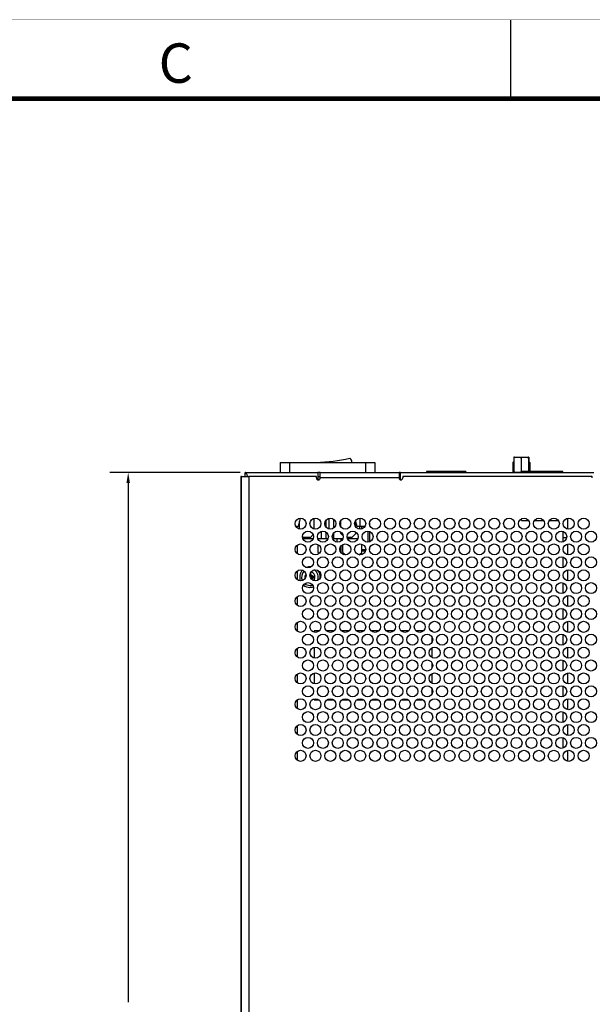
# Model space of a CAD drawing. Extents: x 0 to 68, y 0 to 44.
# Drawn here: x 19.3 to 26.5, y 31.5 to 44 of the extents above; entities that cross this region are included whole.
import ezdxf
from ezdxf.enums import TextEntityAlignment as Align

# ---------------------------------------------------------------- set-up
doc = ezdxf.new("R2010")
doc.units = 0
doc.header["$MEASUREMENT"] = 0
doc.linetypes.add('PHANTOM', pattern=[0.5, 0.25, -0.05, 0.05, -0.05, 0.05, -0.05])
for name, color, linetype in [('DIM', 1, 'CONTINUOUS'), ('FORMAT', 7, 'CONTINUOUS'), ('PART', 4, 'CONTINUOUS')]:
    doc.layers.add(name, color=color, linetype=linetype)
doc.styles.add('ARIAL', font='arial.ttf')

msp = doc.modelspace()

# ---------------------------------------------------------------- linework, layer by layer
at = {"layer": 'DIM'}
for p, q in [((22.067, 38.254), (20.413, 38.254)), ((20.646, 38.124), (20.646, 31.536))]:
    msp.add_line(p, q, dxfattribs=at)
msp.add_solid([(20.624, 38.124), (20.668, 38.124), (20.646, 38.254)], dxfattribs=at)
at = {"layer": 'FORMAT', "linetype": 'CONTINUOUS'}
msp.add_line((25.5, 43), (25.5, 44), dxfattribs=at)
at = {"layer": 'FORMAT', "linetype": 'PHANTOM', "ltscale": 10, "const_width": 0.002}
msp.add_lwpolyline([(68, 44), (0, 44)], dxfattribs=at)
at = {"layer": 'FORMAT', "const_width": 0.0582}
msp.add_lwpolyline([(1, 1), (67, 1), (67, 43), (1, 43)], close=True, dxfattribs=at)
at = {"layer": 'PART', "linetype": 'CONTINUOUS'}
for p, q in [((22.576, 38.383), (22.576, 38.254)), ((22.576, 38.383), (22.694, 38.383)), ((22.694, 38.383), (22.694, 38.254)), ((22.694, 38.383), (23.658, 38.383)), ((23.658, 38.383), (23.658, 38.254)), ((23.658, 38.383), (23.776, 38.383)), ((23.776, 38.383), (23.776, 38.254)), ((25.532, 38.387), (25.527, 38.384)), ((25.527, 38.384), (25.527, 38.254)), ((25.539, 38.444), (25.539, 38.261)), ((25.546, 38.451), (25.723, 38.451)), ((25.631, 38.444), (25.631, 38.261)), ((25.726, 38.444), (25.726, 38.266)), ((25.729, 38.444), (25.729, 38.266)), ((25.737, 38.388), (25.736, 38.388)), ((25.742, 38.384), (25.742, 38.266)), ((22.13, 38.206), (22.13, 38.254)), ((22.13, 38.254), (23.053, 38.254)), ((23.053, 38.254), (23.053, 38.163)), ((23.082, 38.254), (23.053, 38.254)), ((23.082, 38.186), (23.082, 38.254)), ((23.082, 38.254), (24.082, 38.254)), ((24.082, 38.254), (24.082, 38.186)), ((24.101, 38.254), (24.082, 38.254)), ((24.101, 38.254), (26.553, 38.254)), ((24.101, 38.163), (24.101, 38.254)), ((24.43, 38.273), (24.43, 38.266)), ((24.43, 38.273), (24.48, 38.273)), ((24.43, 38.266), (24.48, 38.266)), ((24.48, 38.273), (24.48, 38.266)), ((24.48, 38.273), (24.88, 38.273)), ((24.48, 38.266), (24.88, 38.266)), ((24.88, 38.273), (24.88, 38.266)), ((24.88, 38.273), (24.93, 38.273)), ((24.88, 38.266), (24.93, 38.266)), ((24.93, 38.273), (24.93, 38.266)), ((25.636, 38.26), (25.631, 38.261)), ((25.636, 38.254), (25.636, 38.266)), ((26.161, 38.266), (25.636, 38.266)), ((26.161, 38.254), (26.161, 38.266)), ((22.082, 38.206), (22.077, 38.206)), ((22.077, 38.206), (22.077, 24.256)), ((22.082, 24.256), (22.082, 38.206)), ((22.082, 38.206), (22.178, 38.206)), ((22.178, 38.206), (22.178, 24.256)), ((23.034, 38.206), (22.178, 38.206)), ((23.034, 38.186), (23.034, 38.206)), ((23.053, 38.206), (23.082, 38.206)), ((24.082, 38.186), (23.082, 38.186)), ((24.082, 38.206), (24.101, 38.206)), ((24.13, 38.206), (24.13, 38.186)), ((26.534, 38.206), (24.13, 38.206)), ((26.534, 38.186), (26.534, 38.206)), ((22.828, 37.676), (22.804, 37.572)), ((22.819, 37.538), (22.819, 37.636)), ((23.007, 37.538), (23.007, 37.675)), ((23.158, 37.561), (23.158, 37.652)), ((23.195, 37.538), (23.195, 37.674)), ((23.254, 37.551), (23.254, 37.661)), ((23.345, 37.562), (23.345, 37.65)), ((23.549, 37.572), (23.531, 37.646)), ((23.534, 37.563), (23.534, 37.636)), ((23.591, 37.572), (23.591, 37.676)), ((23.709, 37.618), (23.709, 37.594)), ((23.709, 37.595), (23.709, 37.617)), ((25.636, 37.646), (25.636, 37.668)), ((25.636, 37.646), (25.725, 37.646)), ((25.8, 37.646), (25.914, 37.646)), ((25.989, 37.646), (26.103, 37.646)), ((26.221, 37.675), (26.221, 37.538)), ((22.804, 37.572), (22.772, 37.572)), ((23.098, 37.412), (23.098, 37.51)), ((23.158, 37.412), (23.158, 37.499)), ((23.254, 37.412), (23.254, 37.49)), ((23.345, 37.482), (23.345, 37.5)), ((23.534, 37.482), (23.534, 37.5)), ((23.591, 37.572), (23.549, 37.572)), ((23.584, 37.536), (23.584, 37.572)), ((23.65, 37.572), (23.591, 37.572)), ((23.609, 37.539), (23.609, 37.572)), ((23.689, 37.373), (23.689, 37.512)), ((23.709, 37.508), (23.709, 37.377)), ((26.161, 37.509), (26.161, 37.428)), ((22.857, 37.443), (22.869, 37.432)), ((22.99, 37.412), (22.865, 37.412)), ((22.957, 37.432), (22.869, 37.432)), ((22.957, 37.432), (22.993, 37.468)), ((23.098, 37.412), (23.054, 37.412)), ((23.056, 37.407), (23.056, 37.412)), ((23.158, 37.412), (23.098, 37.412)), ((23.179, 37.412), (23.158, 37.412)), ((23.254, 37.412), (23.243, 37.412)), ((23.368, 37.412), (23.254, 37.412)), ((23.296, 37.373), (23.296, 37.412)), ((23.345, 37.482), (23.375, 37.453)), ((23.349, 37.387), (23.349, 37.412)), ((23.484, 37.432), (23.425, 37.432)), ((23.557, 37.412), (23.432, 37.412)), ((23.484, 37.432), (23.534, 37.482)), ((26.209, 37.428), (26.161, 37.428)), ((26.161, 37.428), (26.161, 37.376)), ((22.788, 37.332), (22.788, 37.225)), ((23.056, 37.242), (23.056, 37.34)), ((23.056, 37.242), (23.07, 37.228)), ((23.33, 37.277), (23.349, 37.277)), ((23.349, 37.257), (23.333, 37.257)), ((23.349, 37.242), (23.349, 37.327)), ((23.349, 37.242), (23.379, 37.212)), ((23.369, 37.242), (23.369, 37.341)), ((23.369, 37.242), (23.402, 37.209)), ((23.577, 37.21), (23.609, 37.242)), ((23.609, 37.242), (23.609, 37.346)), ((23.609, 37.277), (23.659, 37.277)), ((23.656, 37.257), (23.609, 37.257)), ((23.709, 37.277), (23.708, 37.277)), ((23.708, 37.276), (23.709, 37.277)), ((23.709, 37.291), (23.709, 37.277)), ((26.221, 37.347), (26.221, 37.21)), ((26.161, 37.182), (26.161, 37.048)), ((22.788, 37.005), (22.788, 36.898)), ((22.961, 36.969), (22.961, 36.986)), ((26.221, 37.02), (26.221, 36.883)), ((22.901, 36.937), (22.893, 36.937)), ((22.893, 36.937), (22.893, 36.919)), ((22.893, 36.937), (22.901, 36.936)), ((22.893, 36.919), (22.895, 36.919)), ((22.893, 36.919), (22.895, 36.919)), ((22.972, 36.949), (22.961, 36.969)), ((22.97, 36.904), (22.972, 36.908)), ((22.992, 36.937), (22.972, 36.949)), ((22.972, 36.908), (22.992, 36.919)), ((23.01, 36.937), (22.992, 36.937)), ((22.992, 36.919), (23.01, 36.919)), ((23.01, 36.919), (23.01, 36.937)), ((26.161, 36.855), (26.161, 36.721)), ((22.788, 36.678), (22.788, 36.57)), ((26.221, 36.693), (26.221, 36.555)), ((26.161, 36.527), (26.161, 36.393)), ((26.221, 36.365), (26.221, 36.228)), ((22.788, 36.35), (22.788, 36.243)), ((23.07, 36.246), (23.004, 36.246)), ((23.004, 36.246), (23.004, 36.229)), ((23.259, 36.246), (23.163, 36.246)), ((23.448, 36.246), (23.352, 36.246)), ((23.637, 36.246), (23.541, 36.246)), ((23.826, 36.246), (23.73, 36.246)), ((24.015, 36.246), (23.919, 36.246)), ((24.204, 36.246), (24.108, 36.246)), ((24.393, 36.246), (24.297, 36.246)), ((24.504, 36.246), (24.486, 36.246)), ((24.504, 36.233), (24.504, 36.246)), ((24.504, 36.107), (24.504, 36.159)), ((26.161, 36.2), (26.161, 36.066)), ((22.788, 36.023), (22.788, 35.916)), ((23.004, 36.037), (23.004, 35.902)), ((24.504, 35.906), (24.504, 36.033)), ((26.221, 36.038), (26.221, 35.901)), ((26.161, 35.873), (26.161, 35.739)), ((24.504, 35.78), (24.504, 35.832)), ((22.788, 35.696), (22.788, 35.588)), ((23.004, 35.71), (23.004, 35.574)), ((24.504, 35.579), (24.504, 35.705)), ((26.221, 35.711), (26.221, 35.573)), ((24.504, 35.452), (24.504, 35.504)), ((26.161, 35.545), (26.161, 35.411)), ((22.788, 35.368), (22.788, 35.261)), ((23.004, 35.382), (23.004, 35.371)), ((23.004, 35.371), (23.063, 35.371)), ((23.169, 35.371), (23.252, 35.371)), ((23.358, 35.371), (23.441, 35.371)), ((23.547, 35.371), (23.63, 35.371)), ((23.736, 35.371), (23.819, 35.371)), ((23.925, 35.371), (24.008, 35.371)), ((24.114, 35.371), (24.197, 35.371)), ((24.303, 35.371), (24.386, 35.371)), ((24.492, 35.371), (24.504, 35.371)), ((24.504, 35.371), (24.504, 35.378)), ((26.221, 35.383), (26.221, 35.246)), ((26.161, 35.218), (26.161, 35.084)), ((22.788, 35.041), (22.788, 34.934)), ((26.221, 35.056), (26.221, 34.919)), ((26.161, 34.891), (26.161, 34.757)), ((22.788, 34.714), (22.788, 34.606)), ((26.221, 34.729), (26.221, 34.591))]:
    msp.add_line(p, q, dxfattribs=at)
for centre in [(22.833, 37.606), (23.022, 37.606), (23.211, 37.606), (23.4, 37.606), (23.589, 37.606), (23.778, 37.606), (23.967, 37.606), (24.156, 37.606), (24.345, 37.606), (24.534, 37.606), (24.723, 37.606), (24.912, 37.606), (25.101, 37.606), (25.29, 37.606), (25.479, 37.606), (25.668, 37.606), (25.857, 37.606), (26.046, 37.606), (26.235, 37.606), (26.424, 37.606), (22.927, 37.442), (23.116, 37.442), (23.305, 37.442), (23.494, 37.442), (23.683, 37.442), (23.872, 37.442), (24.061, 37.442), (24.25, 37.442), (24.439, 37.442), (24.628, 37.442), (24.817, 37.442), (25.006, 37.442), (25.195, 37.442), (25.384, 37.442), (25.573, 37.442), (25.762, 37.442), (25.951, 37.442), (26.14, 37.442), (26.329, 37.442), (26.518, 37.442), (22.833, 37.279), (23.022, 37.279), (23.211, 37.279), (23.4, 37.279), (23.589, 37.279), (23.778, 37.279), (23.967, 37.279), (24.156, 37.279), (24.345, 37.279), (24.534, 37.279), (24.723, 37.279), (24.912, 37.279), (25.101, 37.279), (25.29, 37.279), (25.479, 37.279), (25.668, 37.279), (25.857, 37.279), (26.046, 37.279), (26.235, 37.279), (26.424, 37.279), (22.927, 37.115), (23.116, 37.115), (23.305, 37.115), (23.494, 37.115), (23.683, 37.115), (23.872, 37.115), (24.061, 37.115), (24.25, 37.115), (24.439, 37.115), (24.628, 37.115), (24.817, 37.115), (25.006, 37.115), (25.195, 37.115), (25.384, 37.115), (25.573, 37.115), (25.762, 37.115), (25.951, 37.115), (26.14, 37.115), (26.329, 37.115), (26.518, 37.115), (22.833, 36.951), (23.022, 36.951), (23.211, 36.951), (23.4, 36.951), (23.589, 36.951), (23.778, 36.951), (23.967, 36.951), (24.156, 36.951), (24.345, 36.951), (24.534, 36.951), (24.723, 36.951), (24.912, 36.951), (25.101, 36.951), (25.29, 36.951), (25.479, 36.951), (25.668, 36.951), (25.857, 36.951), (26.046, 36.951), (26.235, 36.951), (26.424, 36.951), (22.927, 36.788), (23.116, 36.788), (23.305, 36.788), (23.494, 36.788), (23.683, 36.788), (23.872, 36.788), (24.061, 36.788), (24.25, 36.788), (24.439, 36.788), (24.628, 36.788), (24.817, 36.788), (25.006, 36.788), (25.195, 36.788), (25.384, 36.788), (25.573, 36.788), (25.762, 36.788), (25.951, 36.788), (26.14, 36.788), (26.329, 36.788), (26.518, 36.788), (22.833, 36.624), (23.022, 36.624), (23.211, 36.624), (23.4, 36.624), (23.589, 36.624), (23.778, 36.624), (23.967, 36.624), (24.156, 36.624), (24.345, 36.624), (24.534, 36.624), (24.723, 36.624), (24.912, 36.624), (25.101, 36.624), (25.29, 36.624), (25.479, 36.624), (25.668, 36.624), (25.857, 36.624), (26.046, 36.624), (26.235, 36.624), (26.424, 36.624), (22.927, 36.46), (23.116, 36.46), (23.305, 36.46), (23.494, 36.46), (23.683, 36.46), (23.872, 36.46), (24.061, 36.46), (24.25, 36.46), (24.439, 36.46), (24.628, 36.46), (24.817, 36.46), (25.006, 36.46), (25.195, 36.46), (25.384, 36.46), (25.573, 36.46), (25.762, 36.46), (25.951, 36.46), (26.14, 36.46), (26.329, 36.46), (26.518, 36.46), (22.833, 36.297), (23.022, 36.297), (23.211, 36.297), (23.4, 36.297), (23.589, 36.297), (23.778, 36.297), (23.967, 36.297), (24.156, 36.297), (24.345, 36.297), (24.534, 36.297), (24.723, 36.297), (24.912, 36.297), (25.101, 36.297), (25.29, 36.297), (25.479, 36.297), (25.668, 36.297), (25.857, 36.297), (26.046, 36.297), (26.235, 36.297), (26.424, 36.297), (22.927, 36.133), (23.116, 36.133), (23.305, 36.133), (23.494, 36.133), (23.683, 36.133), (23.872, 36.133), (24.061, 36.133), (24.25, 36.133), (24.439, 36.133), (24.628, 36.133), (24.817, 36.133), (25.006, 36.133), (25.195, 36.133), (25.384, 36.133), (25.573, 36.133), (25.762, 36.133), (25.951, 36.133), (26.14, 36.133), (26.329, 36.133), (26.518, 36.133), (22.833, 35.969), (23.022, 35.969), (23.211, 35.969), (23.4, 35.969), (23.589, 35.969), (23.778, 35.969), (23.967, 35.969), (24.156, 35.969), (24.345, 35.969), (24.534, 35.969), (24.723, 35.969), (24.912, 35.969), (25.101, 35.969), (25.29, 35.969), (25.479, 35.969), (25.668, 35.969), (25.857, 35.969), (26.046, 35.969), (26.235, 35.969), (26.424, 35.969), (22.927, 35.806), (23.116, 35.806), (23.305, 35.806), (23.494, 35.806), (23.683, 35.806), (23.872, 35.806), (24.061, 35.806), (24.25, 35.806), (24.439, 35.806), (24.628, 35.806), (24.817, 35.806), (25.006, 35.806), (25.195, 35.806), (25.384, 35.806), (25.573, 35.806), (25.762, 35.806), (25.951, 35.806), (26.14, 35.806), (26.329, 35.806), (26.518, 35.806), (22.833, 35.642), (23.022, 35.642), (23.211, 35.642), (23.4, 35.642), (23.589, 35.642), (23.778, 35.642), (23.967, 35.642), (24.156, 35.642), (24.345, 35.642), (24.534, 35.642), (24.723, 35.642), (24.912, 35.642), (25.101, 35.642), (25.29, 35.642), (25.479, 35.642), (25.668, 35.642), (25.857, 35.642), (26.046, 35.642), (26.235, 35.642), (26.424, 35.642), (22.927, 35.478), (23.116, 35.478), (23.305, 35.478), (23.494, 35.478), (23.683, 35.478), (23.872, 35.478), (24.061, 35.478), (24.25, 35.478), (24.439, 35.478), (24.628, 35.478), (24.817, 35.478), (25.006, 35.478), (25.195, 35.478), (25.384, 35.478), (25.573, 35.478), (25.762, 35.478), (25.951, 35.478), (26.14, 35.478), (26.329, 35.478), (26.518, 35.478), (22.833, 35.315), (23.022, 35.315), (23.211, 35.315), (23.4, 35.315), (23.589, 35.315), (23.778, 35.315), (23.967, 35.315), (24.156, 35.315), (24.345, 35.315), (24.534, 35.315), (24.723, 35.315), (24.912, 35.315), (25.101, 35.315), (25.29, 35.315), (25.479, 35.315), (25.668, 35.315), (25.857, 35.315), (26.046, 35.315), (26.235, 35.315), (26.424, 35.315), (22.927, 35.151), (23.116, 35.151), (23.305, 35.151), (23.494, 35.151), (23.683, 35.151), (23.872, 35.151), (24.061, 35.151), (24.25, 35.151), (24.439, 35.151), (24.628, 35.151), (24.817, 35.151), (25.006, 35.151), (25.195, 35.151), (25.384, 35.151), (25.573, 35.151), (25.762, 35.151), (25.951, 35.151), (26.14, 35.151), (26.329, 35.151), (26.518, 35.151), (22.833, 34.987), (23.022, 34.987), (23.211, 34.987), (23.4, 34.987), (23.589, 34.987), (23.778, 34.987), (23.967, 34.987), (24.156, 34.987), (24.345, 34.987), (24.534, 34.987), (24.723, 34.987), (24.912, 34.987), (25.101, 34.987), (25.29, 34.987), (25.479, 34.987), (25.668, 34.987), (25.857, 34.987), (26.046, 34.987), (26.235, 34.987), (26.424, 34.987), (22.927, 34.824), (23.116, 34.824), (23.305, 34.824), (23.494, 34.824), (23.683, 34.824), (23.872, 34.824), (24.061, 34.824), (24.25, 34.824), (24.439, 34.824), (24.628, 34.824), (24.817, 34.824), (25.006, 34.824), (25.195, 34.824), (25.384, 34.824), (25.573, 34.824), (25.762, 34.824), (25.951, 34.824), (26.14, 34.824), (26.329, 34.824), (26.518, 34.824), (22.833, 34.66), (23.022, 34.66), (23.211, 34.66), (23.4, 34.66), (23.589, 34.66), (23.778, 34.66), (23.967, 34.66), (24.156, 34.66), (24.345, 34.66), (24.534, 34.66), (24.723, 34.66), (24.912, 34.66), (25.101, 34.66), (25.29, 34.66), (25.479, 34.66), (25.668, 34.66), (25.857, 34.66), (26.046, 34.66), (26.235, 34.66), (26.424, 34.66)]:
    msp.add_circle(centre, 0.07, dxfattribs=at)
for centre, radius, start, end in [((22.953, 40.77), 2.388, 271.955, 282.19), ((23.428, 38.389), 0.0553, 354.2181, 58.0193), ((25.546, 38.361), 0.03, 102.9415, 117.811), ((25.546, 38.421), 0.03, 90, 99.7036), ((25.723, 38.421), 0.03, 80.3067, 90), ((25.546, 38.284), 0.03, 260.31, 270), ((23.058, 38.186), 0.024, 180, 0), ((24.106, 38.186), 0.024, 180, 0), ((22.952, 36.928), 0.13, 136.8158, 201.0418), ((22.952, 36.928), 0.106, 133.8578, 203.9998), ((22.952, 36.928), 0.13, 83.3971, 111.534), ((22.952, 36.928), 0.064, 317.8181, 78.9802), ((22.952, 36.928), 0.106, 337.2593, 59.5391), ((22.952, 36.928), 0.13, 353.8177, 42.9807), ((22.952, 36.928), 0.064, 142.5036, 195.3539), ((22.952, 36.928), 0.13, 230.7916, 270), ((22.952, 36.928), 0.106, 231.9799, 270), ((22.952, 36.928), 0.106, 270, 288.2222), ((22.952, 36.928), 0.13, 270, 289.4105)]:
    msp.add_arc(centre, radius, start, end, dxfattribs=at)
for points, knots in [([(25.527, 38.384), (25.529, 38.385), (25.533, 38.388), (25.537, 38.388), (25.539, 38.389)], [0, 0, 0, 0, 0.537192, 1, 1, 1, 1]), ([(25.539, 38.444), (25.542, 38.445), (25.548, 38.448), (25.559, 38.449), (25.57, 38.45), (25.586, 38.451), (25.602, 38.45), (25.619, 38.448), (25.627, 38.445), (25.631, 38.444)], [0, 0, 0, 0, 0.105153, 0.212873, 0.342045, 0.471301, 0.731627, 0.86443, 1, 1, 1, 1]), ([(25.541, 38.451), (25.541, 38.45), (25.54, 38.45), (25.54, 38.449), (25.539, 38.446), (25.539, 38.444), (25.539, 38.444)], [0, 0, 0, 0, 0.306189, 0.67356, 0.939095, 1, 1, 1, 1]), ([(25.631, 38.444), (25.634, 38.445), (25.64, 38.448), (25.651, 38.449), (25.663, 38.45), (25.68, 38.451), (25.697, 38.45), (25.714, 38.448), (25.722, 38.445), (25.726, 38.444)], [0, 0, 0, 0, 0.105159, 0.212872, 0.342047, 0.471303, 0.731631, 0.864429, 1, 1, 1, 1]), ([(25.726, 38.444), (25.726, 38.445), (25.726, 38.447), (25.727, 38.449), (25.727, 38.45), (25.728, 38.451), (25.728, 38.45), (25.729, 38.449), (25.729, 38.446), (25.729, 38.444), (25.729, 38.444)], [0, 0, 0, 0, 0.091284, 0.184404, 0.341777, 0.50004, 0.672603, 0.845958, 0.971262, 1, 1, 1, 1]), ([(25.729, 38.39), (25.73, 38.39), (25.732, 38.39), (25.736, 38.388), (25.74, 38.385), (25.742, 38.384)], [0, 0, 0, 0, 0.038316, 0.514184, 1, 1, 1, 1]), ([(22.162, 38.206), (22.162, 38.206), (22.16, 38.212), (22.156, 38.221), (22.151, 38.233), (22.146, 38.242), (22.14, 38.249), (22.135, 38.253), (22.132, 38.254), (22.13, 38.254)], [0, 0, 0, 0, 0.004615, 0.176159, 0.342869, 0.514415, 0.681127, 0.852671, 1, 1, 1, 1]), ([(25.539, 38.261), (25.539, 38.26), (25.539, 38.258), (25.54, 38.256), (25.54, 38.255), (25.541, 38.255), (25.541, 38.255)], [0, 0, 0, 0, 0.1934, 0.390691, 0.72411, 1, 1, 1, 1]), ([(25.631, 38.261), (25.628, 38.26), (25.621, 38.257), (25.611, 38.256), (25.6, 38.255), (25.583, 38.254), (25.567, 38.255), (25.551, 38.257), (25.543, 38.26), (25.539, 38.261)], [0, 0, 0, 0, 0.105153, 0.212874, 0.342045, 0.4713, 0.731628, 0.864429, 1, 1, 1, 1]), ([(22.961, 36.985), (22.96, 36.981), (22.959, 36.972), (22.957, 36.959), (22.955, 36.947), (22.954, 36.94), (22.954, 36.939)], [0, 0, 0, 0, 0.292794, 0.641643, 0.921489, 1, 1, 1, 1]), ([(22.961, 36.969), (22.96, 36.965), (22.959, 36.959), (22.957, 36.949), (22.955, 36.942), (22.954, 36.938), (22.954, 36.937)], [0, 0, 0, 0, 0.3487351, 0.6944262, 0.9639736, 1, 1, 1, 1]), ([(22.972, 36.949), (22.971, 36.947), (22.968, 36.944), (22.963, 36.939), (22.958, 36.934), (22.956, 36.932), (22.955, 36.931)], [0, 0, 0, 0, 0.328974, 0.65136, 0.897837, 1, 1, 1, 1]), ([(23.01, 36.937), (23.006, 36.936), (22.997, 36.935), (22.982, 36.933), (22.968, 36.931), (22.96, 36.929), (22.956, 36.929)], [0, 0, 0, 0, 0.292393, 0.587473, 0.824186, 1, 1, 1, 1]), ([(22.992, 36.937), (22.989, 36.936), (22.983, 36.935), (22.973, 36.933), (22.964, 36.931), (22.958, 36.929), (22.956, 36.929)], [0, 0, 0, 0, 0.308061, 0.613432, 0.851541, 1, 1, 1, 1]), ([(22.992, 36.919), (22.989, 36.92), (22.983, 36.921), (22.973, 36.923), (22.964, 36.925), (22.959, 36.927), (22.957, 36.927)], [0, 0, 0, 0, 0.314366, 0.625987, 0.868969, 1, 1, 1, 1]), ([(23.01, 36.919), (23.006, 36.92), (22.997, 36.921), (22.982, 36.923), (22.969, 36.926), (22.96, 36.927), (22.957, 36.927)], [0, 0, 0, 0, 0.295242, 0.593199, 0.832219, 1, 1, 1, 1]), ([(22.972, 36.908), (22.971, 36.909), (22.968, 36.912), (22.964, 36.917), (22.961, 36.919), (22.96, 36.92)], [0, 0, 0, 0, 0.428681, 0.848777, 1, 1, 1, 1])]:
    msp.add_open_spline(points, degree=3, knots=knots, dxfattribs=at)

# ---------------------------------------------------------------- texts
at = {"layer": 'FORMAT', "linetype": 'CONTINUOUS', "style": 'ARIAL'}
msp.add_text('C', height=0.5, dxfattribs=at).set_placement((21.25, 43.2), align=Align.CENTER)

doc.saveas('drawing.dxf')
